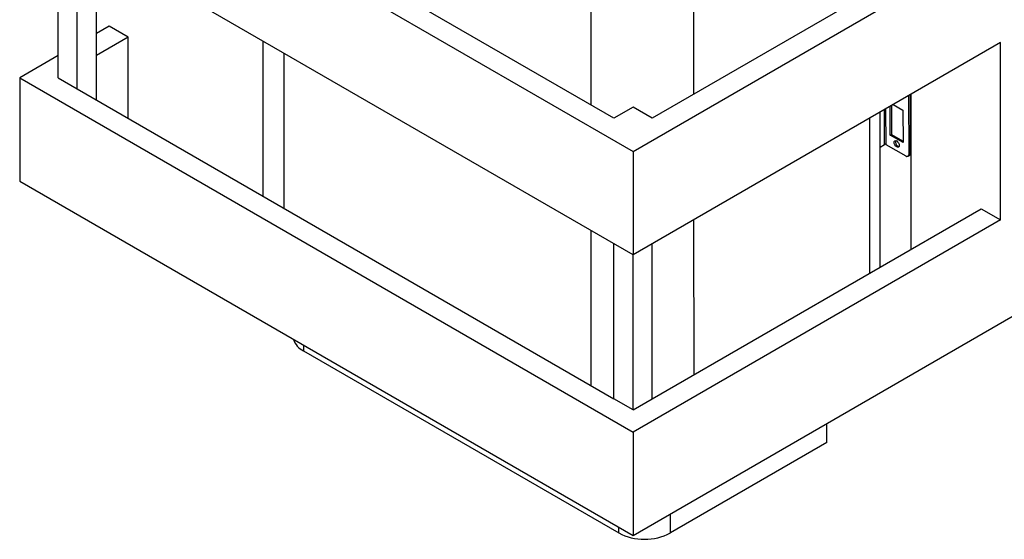
# Model space of a CAD drawing. Units: inches. Extents: x 227 to 353, y 181 to 277.
# Drawn here: x 308 to 335, y 234 to 248 of the extents above; entities that cross this region are included whole.
import ezdxf

# ---------------------------------------------------------------- set-up
doc = ezdxf.new("R2010")
doc.units = ezdxf.units.IN
doc.header["$MEASUREMENT"] = 0

msp = doc.modelspace()

# ---------------------------------------------------------------- linework, layer by layer
at = {"color": 7, "linetype": 'Continuous', "lineweight": 25}
for p, q in [((307.673603, 254.282565), (324.644166, 244.485667)), ((324.113836, 245.404126), (309.264594, 253.976411)), ((324.644166, 241.627774), (307.673603, 251.424672)), ((308.734263, 246.525427), (308.734263, 250.812366)), ((324.644166, 244.485667), (335.339157, 250.659753)), ((334.278496, 250.659753), (325.174497, 245.404126)), ((309.264594, 246.219274), (309.264594, 250.506213)), ((309.794924, 245.913121), (309.794924, 250.20006)), ((310.148477, 247.954141), (309.794924, 247.750039)), ((310.678807, 247.647988), (310.148477, 247.954141)), ((310.678807, 247.647988), (309.794924, 247.137733)), ((310.678807, 245.402866), (310.678807, 247.647988)), ((314.40319, 247.539764), (314.405207, 243.251661)), ((334.808826, 247.495707), (324.644166, 241.627774)), ((334.808826, 242.596462), (334.808826, 247.495707)), ((308.734263, 247.137733), (307.673603, 246.525427)), ((307.673603, 246.525427), (307.673603, 243.667534)), ((307.673603, 246.525427), (324.644166, 236.728529)), ((308.734263, 246.525427), (309.264594, 246.219274)), ((309.264594, 246.219274), (324.113836, 237.646988)), ((332.280961, 244.412984), (332.27717, 246.034213)), ((332.311111, 246.053807), (332.314903, 244.432578)), ((332.333953, 246.066993), (332.333953, 241.780055)), ((331.760722, 244.93297), (331.758846, 245.734991)), ((331.792787, 245.754585), (331.794663, 244.952564)), ((331.843308, 245.78375), (332.11217, 245.629379)), ((324.644167, 245.710279), (324.113836, 245.404126)), ((325.174497, 245.404126), (324.644167, 245.710279)), ((331.47955, 241.286819), (331.477535, 245.572593)), ((332.11217, 245.629379), (332.114274, 244.729973)), ((331.760722, 244.93297), (331.794663, 244.952564)), ((332.114274, 244.729973), (331.760722, 244.93297)), ((331.794663, 244.952564), (332.114182, 244.769108)), ((331.477988, 244.609182), (331.605208, 244.682625)), ((331.633493, 244.682669), (332.192812, 244.361528)), ((324.644166, 244.485667), (324.644166, 241.627774)), ((332.255068, 244.355477), (332.28901, 244.375071)), ((332.280961, 244.412984), (332.314903, 244.432578)), ((307.673603, 243.667534), (324.644166, 233.870636)), ((325.174497, 237.646988), (334.278496, 242.902616)), ((334.278496, 242.902616), (334.808826, 242.596462)), ((334.808826, 242.596462), (324.644166, 236.728529)), ((324.113836, 237.646988), (324.113836, 241.933927)), ((325.174497, 237.646988), (325.174497, 241.933927)), ((324.644166, 237.340835), (324.644166, 241.627774)), ((324.644166, 233.870636), (335.339157, 240.044723)), ((315.528793, 238.970225), (324.246006, 233.937885)), ((324.644166, 237.340835), (324.113836, 237.646988)), ((324.644166, 237.340835), (325.174497, 237.646988)), ((330.007871, 236.438135), (330.007871, 236.967037)), ((324.644166, 236.728529), (324.644166, 233.870636)), ((330.007871, 236.438135), (325.676843, 233.937885))]:
    msp.add_line(p, q, dxfattribs=at)
at = {"color": 8, "linetype": 'Continuous', "lineweight": 25}
for p, q in [((323.474108, 248.633357), (323.475454, 245.772657)), ((326.317266, 248.653603), (326.318484, 246.064536)), ((314.99382, 242.911862), (314.991804, 247.199965)), ((331.605208, 244.682625), (331.602958, 245.644999)), ((331.631204, 245.661305), (331.633493, 244.682669)), ((331.181475, 245.401682), (331.18349, 241.115907)), ((326.320115, 242.595279), (326.322131, 238.309504)), ((323.477086, 242.301515), (323.479103, 238.013412)), ((315.528793, 239.132829), (315.528793, 238.970225)), ((325.676843, 233.937885), (325.676843, 234.466788)), ((324.246006, 233.937885), (324.246006, 234.100489))]:
    msp.add_line(p, q, dxfattribs=at)
at = {"color": 7, "linetype": 'Continuous', "lineweight": 25, "flags": 128}
for points in [[(331.938006, 244.613979), (331.910932, 244.63574), (331.887951, 244.666636), (331.87256, 244.701963), (331.867105, 244.736343), (331.872414, 244.764542), (331.88768, 244.782268), (331.910579, 244.78682), (331.937624, 244.777507), (331.964698, 244.755747), (331.98768, 244.724851), (332.00307, 244.689524), (332.008526, 244.655144), (332.003216, 244.626944), (331.98795, 244.609219), (331.965051, 244.604666), (331.938006, 244.613979)], [(331.971948, 244.633573), (331.998993, 244.62426), (332.001815, 244.624076)]]:
    msp.add_lwpolyline(points, dxfattribs=at)
at = {"color": 7, "linetype": 'Continuous', "lineweight": 25}
for centre, radius, start, end in [((331.619394, 244.65527), 0.030814, 62.7698826, 117.4096364), ((332.03056, 244.748238), 0.128777, 162.4796677, 242.9255727), ((332.227118, 244.403991), 0.054589, 231.0658025, 9.4817035), ((332.255346, 244.424811), 0.060061, 304.0896418, 7.4298186), ((315.771984, 239.470332), 0.556101, 198.0974706, 244.0673602), ((324.961424, 235.313618), 1.550633, 242.5243572, 297.4756716)]:
    msp.add_arc(centre, radius, start, end, dxfattribs=at)

doc.saveas('drawing.dxf')
